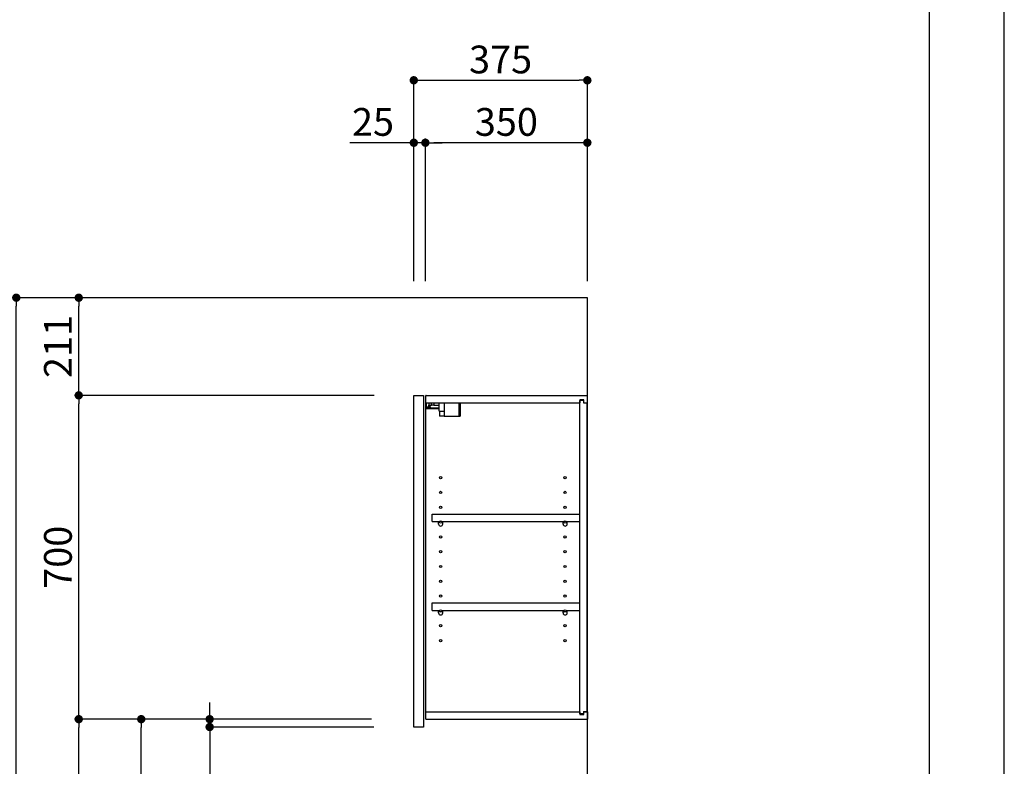
# Model space of a CAD drawing. Extents: x 0 to 26473, y -25 to 8845.
# Drawn here: x 10346 to 12474, y 3422 to 5036 of the extents above; entities that cross this region are included whole.
import ezdxf

# ---------------------------------------------------------------- set-up
doc = ezdxf.new("R2010")
doc.units = 0
doc.header["$LTSCALE"] = 50
doc.header["$MEASUREMENT"] = 0
doc.layers.get('0').update_dxf_attribs({"linetype": 'CONTINUOUS'})
doc.layers.get('DEFPOINTS').update_dxf_attribs({"color": 146, "linetype": 'CONTINUOUS'})
for name, color, linetype in [('111-壁仕上', 3, 'CONTINUOUS'), ('122-扉', 6, 'CONTINUOUS'), ('130-穴加工', 9, 'CONTINUOUS'), ('141-パーツ', 31, 'CONTINUOUS'), ('166-寸法B', 11, 'CONTINUOUS'), ('190-図面外枠', 5, 'CONTINUOUS')]:
    doc.layers.add(name, color=color, linetype=linetype)
doc.styles.add('KH001', font='txt')
doc.dimstyles.new('KH1xx030', dxfattribs={"dimscale": 30, "dimtxt": 2, "dimasz": 0.6, "dimexe": 0.3, "dimexo": 1.2, "dimgap": 0.5, "dimtad": 3, "dimdec": 1, "dimdsep": 46, "dimlunit": 6, "dimtxsty": 'KH001', "dimblk": 'DOT', "dimcen": 1, "dimdle": 1, "dimclrd": 256, "dimclre": 256, "dimclrt": 256, "dimadec": 0, "dimazin": 0, "dimtfac": 1, "dimtdec": 1, "dimtix": 1, "dimtmove": 2, "dimatfit": 3, "dimldrblk": 'CLOSEDBLANK', "dimfxl": 1, "dimtolj": 1, "dimtzin": 0, "dimlwd": -1, "dimlwe": -1, "dimarcsym": 0})

# ---------------------------------------------------------------- blocks, each defined once
blk = doc.blocks.new('A$C5D946DDC')
at = {"layer": '190-図面外枠'}
blk.add_line((20519, 14349.3), (20519, 350.7), dxfattribs=at)
at = {"layer": 'DEFPOINTS'}
blk.add_lwpolyline([(0, 0), (20790, 0), (20790, 14700), (0, 14700)], close=True, dxfattribs=at)
blk = doc.blocks.new('_Dot')
at = {"color": 0, "linetype": 'ByBlock', "lineweight": -2}
blk.add_line((-0.5, 0), (-1, 0), dxfattribs=at)
at = {"color": 0, "linetype": 'ByBlock', "const_width": 0.5}
blk.add_lwpolyline([(-0.25, 0, 1), (0.25, 0, 1)], format="xyb", close=True, dxfattribs=at)
blk = doc.blocks.new('*D364')
at = {"layer": '166-寸法B', "transparency": 16777216}
for p, q in [((11198, 4471.1), (11198, 4914.1)), ((11216, 4905.1), (11555, 4905.1)), ((11573, 4471.1), (11573, 4914.1))]:
    blk.add_line(p, q, dxfattribs=at)
at = {"layer": 'DEFPOINTS', "color": 0, "transparency": 16777216}
for p in [(11573, 4905.1), (11198, 4435.1), (11573, 4435.1)]:
    blk.add_point(p, dxfattribs=at)
at = {"layer": '166-寸法B', "transparency": 16777216, "xscale": 18, "yscale": 18, "zscale": 18, "rotation": 180}
blk.add_blockref('_Dot', (11198, 4905.1), dxfattribs=at)
at = {"layer": '166-寸法B', "transparency": 16777216, "xscale": 18, "yscale": 18, "zscale": 18}
blk.add_blockref('_Dot', (11573, 4905.1), dxfattribs=at)
at = {"layer": '166-寸法B', "transparency": 16777216, "insert": (11385.5, 4950.1), "char_height": 60, "attachment_point": 5, "style": 'KH001'}
blk.add_mtext('\\A1;375', dxfattribs=at)
blk = doc.blocks.new('_ClosedBlank')
at = {"color": 0, "linetype": 'ByBlock', "lineweight": -2}
for p, q in [((-1, 0.17), (0, 0)), ((-1, 0.17), (-1, -0.17)), ((0, 0), (-1, -0.17))]:
    blk.add_line(p, q, dxfattribs=at)
blk = doc.blocks.new('*D365')
at = {"layer": '166-寸法B', "linetype": 'ByBlock', "transparency": 16777216}
for p, q in [((11223, 4471.1), (11223, 4779.1)), ((11555, 4770.1), (11241, 4770.1)), ((11573, 4471.1), (11573, 4779.1))]:
    blk.add_line(p, q, dxfattribs=at)
at = {"layer": 'DEFPOINTS', "color": 0, "transparency": 16777216}
for p in [(11223, 4770.1), (11223, 4435.1), (11573, 4435.1)]:
    blk.add_point(p, dxfattribs=at)
at = {"layer": '166-寸法B', "transparency": 16777216, "xscale": 18, "yscale": 18, "zscale": 18, "rotation": 180}
blk.add_blockref('_Dot', (11223, 4770.1), dxfattribs=at)
at = {"layer": '166-寸法B', "transparency": 16777216, "xscale": 18, "yscale": 18, "zscale": 18}
blk.add_blockref('_Dot', (11573, 4770.1), dxfattribs=at)
at = {"layer": '166-寸法B', "transparency": 16777216, "insert": (11398, 4815.1), "char_height": 60, "attachment_point": 5, "style": 'KH001'}
blk.add_mtext('\\A1;350', dxfattribs=at)
blk = doc.blocks.new('*D366')
at = {"layer": '166-寸法B', "linetype": 'ByBlock', "transparency": 16777216}
for p, q in [((11198, 4770.1), (11060, 4770.1)), ((11180, 4770.1), (11162, 4770.1)), ((11198, 4471.1), (11198, 4779.1)), ((11223, 4770.1), (11198, 4770.1)), ((11223, 4471.1), (11223, 4779.1)), ((11241, 4770.1), (11259, 4770.1))]:
    blk.add_line(p, q, dxfattribs=at)
at = {"layer": 'DEFPOINTS', "color": 0, "transparency": 16777216}
for p in [(11198, 4770.1), (11198, 4435.1), (11223, 4435.1)]:
    blk.add_point(p, dxfattribs=at)
at = {"layer": '166-寸法B', "transparency": 16777216, "xscale": 18, "yscale": 18, "zscale": 18}
blk.add_blockref('_Dot', (11198, 4770.1), dxfattribs=at)
at = {"layer": '166-寸法B', "transparency": 16777216, "xscale": 18, "yscale": 18, "zscale": 18, "rotation": 180}
blk.add_blockref('_Dot', (11223, 4770.1), dxfattribs=at)
at = {"layer": '166-寸法B', "transparency": 16777216, "insert": (11109.8, 4815.1), "char_height": 60, "attachment_point": 5, "style": 'KH001'}
blk.add_mtext('\\A1;25', dxfattribs=at)
blk = doc.blocks.new('*D368')
at = {"layer": '166-寸法B', "transparency": 16777216}
for p, q in [((11106.9, 3524.1), (10600, 3524.1)), ((10609, 2913.1), (10609, 3506.1)), ((10887, 2895.1), (10600, 2895.1))]:
    blk.add_line(p, q, dxfattribs=at)
at = {"layer": 'DEFPOINTS', "color": 0, "transparency": 16777216}
for p in [(10609, 3524.1), (11142.9, 3524.1), (10923, 2895.1)]:
    blk.add_point(p, dxfattribs=at)
at = {"layer": '166-寸法B', "transparency": 16777216, "xscale": 18, "yscale": 18, "zscale": 18}
for p, rotation in [((10609, 3524.1), 90), ((10609, 2895.1), 270)]:
    blk.add_blockref('_Dot', p, dxfattribs=dict(at, rotation=rotation))
at = {"layer": '166-寸法B', "transparency": 16777216, "insert": (10559, 3209.6), "char_height": 60, "attachment_point": 5, "rotation": 90, "style": 'KH001'}
blk.add_mtext('\\A1;629(579)', dxfattribs=at)
blk = doc.blocks.new('*D369')
at = {"layer": '166-寸法B', "transparency": 16777216}
for p, q in [((11112.7, 4224.1), (10465, 4224.1)), ((10474, 3542.1), (10474, 4206.1)), ((11106.9, 3524.1), (10465, 3524.1))]:
    blk.add_line(p, q, dxfattribs=at)
at = {"layer": 'DEFPOINTS', "color": 0, "transparency": 16777216}
for p in [(10474, 4224.1), (11148.7, 4224.1), (11142.9, 3524.1)]:
    blk.add_point(p, dxfattribs=at)
at = {"layer": '166-寸法B', "transparency": 16777216, "xscale": 18, "yscale": 18, "zscale": 18}
for p, rotation in [((10474, 4224.1), 90), ((10474, 3524.1), 270)]:
    blk.add_blockref('_Dot', p, dxfattribs=dict(at, rotation=rotation))
at = {"layer": '166-寸法B', "transparency": 16777216, "insert": (10429, 3874.1), "char_height": 60, "attachment_point": 5, "rotation": 90, "style": 'KH001'}
blk.add_mtext('\\A1;700', dxfattribs=at)
blk = doc.blocks.new('*D370')
at = {"layer": '166-寸法B', "transparency": 16777216}
for p, q in [((10871.6, 4435.1), (10330, 4435.1)), ((10339, 2053.1), (10339, 4417.1)), ((10887.6, 2035.1), (10330, 2035.1))]:
    blk.add_line(p, q, dxfattribs=at)
at = {"layer": 'DEFPOINTS', "color": 0, "transparency": 16777216}
for p in [(10339, 4435.1), (10907.6, 4435.1), (10923.6, 2035.1)]:
    blk.add_point(p, dxfattribs=at)
at = {"layer": '166-寸法B', "transparency": 16777216, "xscale": 18, "yscale": 18, "zscale": 18}
for p, rotation in [((10339, 4435.1), 90), ((10339, 2035.1), 270)]:
    blk.add_blockref('_Dot', p, dxfattribs=dict(at, rotation=rotation))
at = {"layer": '166-寸法B', "transparency": 16777216, "insert": (10290.2, 3235.1), "char_height": 60, "attachment_point": 5, "rotation": 90, "style": 'KH001'}
blk.add_mtext('\\A1;2,400', dxfattribs=at)
blk = doc.blocks.new('*D371')
at = {"layer": '166-寸法B', "transparency": 16777216}
for p, q in [((11106.9, 3524.1), (10465, 3524.1)), ((10474, 2053.1), (10474, 3506.1)), ((10887.6, 2035.1), (10465, 2035.1))]:
    blk.add_line(p, q, dxfattribs=at)
at = {"layer": 'DEFPOINTS', "color": 0, "transparency": 16777216}
for p in [(10474, 3524.1), (11142.9, 3524.1), (10923.6, 2035.1)]:
    blk.add_point(p, dxfattribs=at)
at = {"layer": '166-寸法B', "transparency": 16777216, "xscale": 18, "yscale": 18, "zscale": 18}
for p, rotation in [((10474, 3524.1), 90), ((10474, 2035.1), 270)]:
    blk.add_blockref('_Dot', p, dxfattribs=dict(at, rotation=rotation))
at = {"layer": '166-寸法B', "transparency": 16777216, "insert": (10425.2, 2779.6), "char_height": 60, "attachment_point": 5, "rotation": 90, "style": 'KH001'}
blk.add_mtext('\\A1;1,489', dxfattribs=at)
blk = doc.blocks.new('*D380')
at = {"layer": '166-寸法B', "transparency": 16777216}
for p, q in [((10756.9, 3542.1), (10756.9, 3560.1)), ((11106.9, 3524.1), (10747.9, 3524.1)), ((10756.9, 3507.1), (10756.9, 3524.1)), ((11111.9, 3507.1), (10747.9, 3507.1)), ((10756.9, 3507.1), (10756.9, 3291.6)), ((10756.9, 3489.1), (10756.9, 3471.1))]:
    blk.add_line(p, q, dxfattribs=at)
at = {"layer": 'DEFPOINTS', "color": 0, "transparency": 16777216}
for p in [(10756.9, 3524.1), (11142.9, 3524.1), (11147.9, 3507.1)]:
    blk.add_point(p, dxfattribs=at)
at = {"layer": '166-寸法B', "transparency": 16777216, "xscale": 18, "yscale": 18, "zscale": 18}
for p, rotation in [((10756.9, 3524.1), 270), ((10756.9, 3507.1), 90)]:
    blk.add_blockref('_Dot', p, dxfattribs=dict(at, rotation=rotation))
at = {"layer": '166-寸法B', "transparency": 16777216, "insert": (10711.9, 3339.1), "char_height": 60, "attachment_point": 5, "rotation": 90, "style": 'KH001'}
blk.add_mtext('\\A1;17', dxfattribs=at)
blk = doc.blocks.new('*D381')
at = {"layer": '166-寸法B', "linetype": 'ByBlock', "transparency": 16777216}
for p, q in [((11162, 4435.1), (10465, 4435.1)), ((10474, 4242.1), (10474, 4417.1)), ((11112.7, 4224.1), (10465, 4224.1))]:
    blk.add_line(p, q, dxfattribs=at)
at = {"layer": 'DEFPOINTS', "color": 0, "transparency": 16777216}
for p in [(10474, 4435.1), (11198, 4435.1), (11148.7, 4224.1)]:
    blk.add_point(p, dxfattribs=at)
at = {"layer": '166-寸法B', "transparency": 16777216, "xscale": 18, "yscale": 18, "zscale": 18}
for p, rotation in [((10474, 4435.1), 90), ((10474, 4224.1), 270)]:
    blk.add_blockref('_Dot', p, dxfattribs=dict(at, rotation=rotation))
at = {"layer": '166-寸法B', "transparency": 16777216, "insert": (10429, 4329.6), "char_height": 60, "attachment_point": 5, "rotation": 90, "style": 'KH001'}
blk.add_mtext('\\A1;211', dxfattribs=at)

msp = doc.modelspace()

# ---------------------------------------------------------------- linework, layer by layer
at = {"layer": '111-壁仕上', "ltscale": 2}
msp.add_lwpolyline([(10749.09, 2035.11), (11573.03, 2035.11), (11573.03, 4435.11), (10749.09, 4435.11)], dxfattribs=at)
at = {"layer": '122-扉', "color": 253}
for p, q in [((11198.03, 4224.11), (11219.03, 4224.11)), ((11198.03, 3507.11), (11198.03, 4224.11)), ((11219.03, 4224.11), (11219.03, 3507.11)), ((11224.03, 4208.11), (11224.03, 4224.11)), ((11224.53, 4224.11), (11224.03, 4224.11)), ((11224.53, 4224.11), (11573.03, 4224.11)), ((11565.63, 4214.12), (11556.53, 4214.12)), ((11556.53, 4214.12), (11556.53, 4208.11)), ((11565.63, 4208.11), (11565.63, 4214.12)), ((11573.03, 4208.11), (11573.03, 4224.11)), ((11224.03, 3540.11), (11224.03, 4208.11)), ((11224.03, 4208.11), (11556.53, 4208.11)), ((11564.53, 4212.61), (11556.53, 4212.61)), ((11556.53, 3535.61), (11556.53, 4212.61)), ((11564.53, 4212.61), (11564.53, 4207.61)), ((11564.53, 4207.61), (11572.53, 4207.61)), ((11565.63, 4208.11), (11573.03, 4208.11)), ((11572.53, 3540.61), (11572.53, 4207.61)), ((11237.53, 3951.36), (11237.53, 3967.36)), ((11237.53, 3967.36), (11556.03, 3967.36)), ((11556.03, 3967.36), (11556.03, 3951.36)), ((11237.53, 3951.36), (11251.53, 3951.36)), ((11260.53, 3951.36), (11520.53, 3951.36)), ((11529.53, 3951.36), (11556.03, 3951.36)), ((11237.53, 3759.36), (11237.53, 3775.36)), ((11237.53, 3775.36), (11556.03, 3775.36)), ((11556.03, 3775.36), (11556.03, 3759.36)), ((11237.53, 3759.36), (11251.53, 3759.36)), ((11260.53, 3759.36), (11520.53, 3759.36)), ((11529.53, 3759.36), (11556.03, 3759.36)), ((11224.03, 3524.11), (11224.03, 3540.11)), ((11224.03, 3540.11), (11556.53, 3540.11)), ((11556.53, 3540.11), (11556.53, 3534.11)), ((11564.53, 3535.61), (11556.53, 3535.61)), ((11556.53, 3534.11), (11565.63, 3534.11)), ((11564.53, 3540.61), (11564.53, 3535.61)), ((11564.53, 3540.61), (11572.53, 3540.61)), ((11565.63, 3534.11), (11565.63, 3540.11)), ((11565.63, 3540.11), (11573.03, 3540.11)), ((11573.03, 3540.11), (11573.03, 3524.11)), ((11224.03, 3524.11), (11573.03, 3524.11)), ((11219.03, 3507.11), (11198.03, 3507.11))]:
    msp.add_line(p, q, dxfattribs=at)
at = {"layer": '130-穴加工', "linetype": 'Continuous'}
for centre in [(11256.03, 4046.11), (11525.03, 4046.11), (11256.03, 4014.11), (11525.03, 4014.11), (11256.03, 3982.11), (11525.03, 3982.11), (11256.03, 3950.11), (11525.03, 3950.11), (11256.03, 3918.11), (11525.03, 3918.11), (11256.03, 3886.11), (11525.03, 3886.11), (11256.03, 3854.11), (11525.03, 3854.11), (11256.03, 3822.11), (11525.03, 3822.11), (11256.03, 3790.11), (11525.03, 3790.11), (11256.03, 3758.11), (11525.03, 3758.11), (11256.03, 3726.11), (11525.03, 3726.11), (11256.03, 3694.11), (11525.03, 3694.11)]:
    msp.add_circle(centre, 2.5, dxfattribs=at)
at = {"layer": '141-パーツ'}
for p, q in [((11252.53, 4196.11), (11224.53, 4196.11)), ((11252.53, 4195.11), (11224.53, 4195.11)), ((11225.53, 4198.61), (11225.53, 4208.11)), ((11230.53, 4198.61), (11225.53, 4198.61)), ((11230.53, 4208.11), (11230.53, 4203.11)), ((11230.53, 4203.11), (11236.53, 4203.11)), ((11230.53, 4200.61), (11230.53, 4203.11)), ((11230.53, 4200.61), (11230.53, 4198.61)), ((11235.03, 4198.61), (11230.53, 4200.61)), ((11230.53, 4198.61), (11235.03, 4198.61)), ((11236.53, 4203.11), (11236.53, 4208.11)), ((11241.53, 4203.11), (11236.53, 4203.11)), ((11241.53, 4208.11), (11241.53, 4203.11)), ((11241.53, 4203.11), (11252.53, 4203.11)), ((11252.53, 4189.61), (11252.53, 4208.11)), ((11264.53, 4189.61), (11264.53, 4208.11)), ((11295.53, 4208.11), (11295.53, 4179.11)), ((11298.53, 4208.11), (11298.53, 4179.11)), ((11252.53, 4189.61), (11264.53, 4189.61)), ((11253.53, 4189.61), (11253.53, 4179.11)), ((11263.53, 4179.11), (11253.53, 4179.11)), ((11263.53, 4189.61), (11263.53, 4179.11)), ((11263.53, 4179.11), (11295.53, 4179.11)), ((11295.53, 4179.11), (11298.53, 4179.11))]:
    msp.add_line(p, q, dxfattribs=at)
at = {"layer": '141-パーツ', "linetype": 'Continuous'}
for p, q in [((11251.53, 3945.86), (11251.53, 3951.36)), ((11251.53, 3951.36), (11254.16, 3951.36)), ((11257.9, 3951.36), (11260.53, 3951.36)), ((11260.53, 3945.86), (11260.53, 3951.36)), ((11520.53, 3945.86), (11520.53, 3951.36)), ((11520.53, 3951.36), (11523.16, 3951.36)), ((11526.9, 3951.36), (11529.53, 3951.36)), ((11529.53, 3945.86), (11529.53, 3951.36)), ((11251.53, 3753.86), (11251.53, 3759.36)), ((11251.53, 3759.36), (11254.16, 3759.36)), ((11257.9, 3759.36), (11260.53, 3759.36)), ((11260.53, 3753.86), (11260.53, 3759.36)), ((11520.53, 3753.86), (11520.53, 3759.36)), ((11520.53, 3759.36), (11523.16, 3759.36)), ((11526.9, 3759.36), (11529.53, 3759.36)), ((11529.53, 3753.86), (11529.53, 3759.36))]:
    msp.add_line(p, q, dxfattribs=at)
for centre in [(11256.03, 3950.11), (11525.03, 3950.11), (11256.03, 3758.11), (11525.03, 3758.11)]:
    msp.add_circle(centre, 2.25, dxfattribs=at)
for centre, start, end in [((11256.03, 3945.86), 180, 270), ((11256.03, 3945.86), 270, 0), ((11525.03, 3945.86), 180, 270), ((11525.03, 3945.86), 270, 0), ((11256.03, 3753.86), 180, 270), ((11256.03, 3753.86), 270, 0), ((11525.03, 3753.86), 180, 270), ((11525.03, 3753.86), 270, 0)]:
    msp.add_arc(centre, 4.5, start, end, dxfattribs=at)

# ---------------------------------------------------------------- block references
at = {"layer": '190-図面外枠', "xscale": 0.5999999999994543, "yscale": 0.5999999999994543, "zscale": 0.5999999999994543}
msp.add_blockref('A$C5D946DDC', (0, 0), dxfattribs=at)

# ---------------------------------------------------------------- dimensions: what is measured, and where the dimension line sits
at = {"layer": '166-寸法B'}
dim = msp.add_linear_dim(base=(11573.03, 4905.11), p1=(11198.03, 4435.11), p2=(11573.03, 4435.11), dimstyle='KH1xx030', dxfattribs=at)
dim.commit()
dim.dimension.update_dxf_attribs({"geometry": '*D364', "text_midpoint": (11385.53, 4950.11)})
dim = msp.add_linear_dim(base=(11198.03, 4770.11), p1=(11223.03, 4435.11), p2=(11198.03, 4435.11), dimstyle='KH1xx030', override={"dimtmove": 1, "dimfxl": 0.5, "dimarcsym": 1}, dxfattribs=at)
dim.commit()
dim.dimension.update_dxf_attribs({"geometry": '*D366', "text_midpoint": (11109.83, 4769.79), "dimtype": 128})
dim = msp.add_linear_dim(base=(11223.03, 4770.11), p1=(11573.03, 4435.11), p2=(11223.03, 4435.11), dimstyle='KH1xx030', override={"dimfxl": 0.5, "dimarcsym": 1}, dxfattribs=at)
dim.commit()
dim.dimension.update_dxf_attribs({"geometry": '*D365', "text_midpoint": (11398.03, 4815.11)})
dim = msp.add_linear_dim(base=(10339, 4435.11), p1=(10923.56, 2035.11), p2=(10907.56, 4435.11), angle=90, dimstyle='KH1xx030', dxfattribs=at)
dim.commit()
dim.dimension.update_dxf_attribs({"geometry": '*D370', "text_midpoint": (10290.19, 3235.11)})
for base, p1, p2, override, picture, middle in [((10474, 4435.11), (11148.75, 4224.11), (11198.03, 4435.11), {"dimpost": '', "dimfxl": 0.5, "dimarcsym": 1}, '*D381', (10429, 4329.61)), ((10474, 4224.11), (11142.93, 3524.11), (11148.75, 4224.11), {"dimpost": ''}, '*D369', (10429, 3874.11)), ((10474, 3524.11), (10923.56, 2035.11), (11142.93, 3524.11), {"dimpost": ''}, '*D371', (10425.19, 2779.61)), ((10609, 3524.11), (10923.03, 2895.11), (11142.93, 3524.11), {"dimpost": '(579)'}, '*D368', (10558.99, 3209.61))]:
    dim = msp.add_linear_dim(base=base, p1=p1, p2=p2, angle=90, dimstyle='KH1xx030', override=override, dxfattribs=at)
    dim.commit()
    dim.dimension.update_dxf_attribs({"geometry": picture, "text_midpoint": middle})
dim = msp.add_linear_dim(base=(10756.91, 3524.11), p1=(11147.93, 3507.11), p2=(11142.93, 3524.11), angle=90, dimstyle='KH1xx030', override={"dimtmove": 1}, dxfattribs=at)
dim.commit()
dim.dimension.update_dxf_attribs({"geometry": '*D380', "text_midpoint": (10755.73, 3339.13), "dimtype": 128})

doc.saveas('drawing.dxf')
